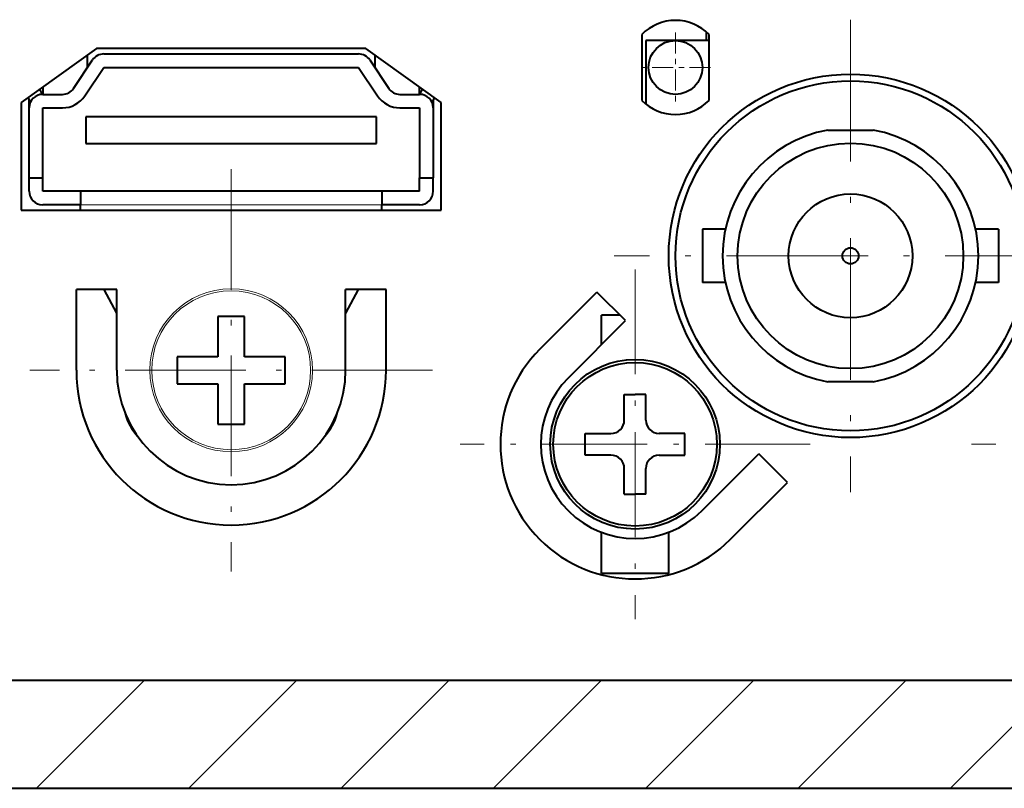
# Model space of a CAD drawing. Extents: x 76 to 549, y 35 to 371.
# Drawn here: x 199 to 217, y 347 to 361 of the extents above; entities that cross this region are included whole.
import ezdxf

# ---------------------------------------------------------------- set-up
doc = ezdxf.new("R2010")
doc.units = 0
doc.linetypes.add('DASHDOT', pattern=[18.5, 12, -3, 0.5, -3])
doc.layers.get('0').update_dxf_attribs({"lineweight": 13})
doc.layers.add('2', color=7, linetype='Continuous', lineweight=13)

# ---------------------------------------------------------------- blocks, each defined once
blk = doc.blocks.new('BLOCK2816')
at = {"color": 7, "linetype": 'DASHDOT', "lineweight": 13, "ltscale": 0.065}
for p, q in [((-139.100006, -10.3), (-139.100006, -12.9)), ((-137.800003, -11.6), (-140.399994, -11.6))]:
    blk.add_line(p, q, dxfattribs=at)
blk = doc.blocks.new('BLOCK2828')
at = {"color": 7, "linetype": 'DASHDOT', "lineweight": 13, "ltscale": 0.37375}
for p, q in [((-155.600006, -15.375), (-155.600006, -30.325001)), ((-148.125, -22.85), (-163.074997, -22.85))]:
    blk.add_line(p, q, dxfattribs=at)
blk = doc.blocks.new('BLOCK2831')
at = {"color": 7, "linetype": 'DASHDOT', "lineweight": 13, "ltscale": 0.43875}
for p, q in [((-132.600006, -9.825), (-132.600006, -27.375)), ((-123.824997, -18.6), (-141.375, -18.6))]:
    blk.add_line(p, q, dxfattribs=at)
blk = doc.blocks.new('BLOCK2845')
at = {"color": 7, "linetype": 'DASHDOT', "lineweight": 13, "ltscale": 0.325}
for p, q in [((-121.599998, -19.1), (-121.599998, -32.099998)), ((-115.099998, -25.6), (-128.100006, -25.6))]:
    blk.add_line(p, q, dxfattribs=at)
blk = doc.blocks.new('BLOCK2846')
at = {"color": 7, "linetype": 'DASHDOT', "lineweight": 13, "ltscale": 0.325}
for p, q in [((-140.600006, -19.1), (-140.600006, -32.099998)), ((-134.100006, -25.6), (-147.100006, -25.6))]:
    blk.add_line(p, q, dxfattribs=at)
blk = doc.blocks.new('BLOCK2948')
at = {"color": 7, "lineweight": 13}
for p, q in [((-162.830597, -38.37981), (-158.829636, -34.378849)), ((-157.173752, -38.37981), (-153.172791, -34.378849)), ((-151.516891, -38.37981), (-147.51593, -34.378849)), ((-145.860046, -38.37981), (-141.859085, -34.378849)), ((-140.203186, -38.37981), (-136.202225, -34.378849)), ((-134.546326, -38.37981), (-130.545364, -34.378849)), ((-128.889481, -38.37981), (-124.888519, -34.378849))]:
    blk.add_line(p, q, dxfattribs=at)
blk = doc.blocks.new('BLOCK2949')
at = {"color": 7, "lineweight": 40}
for p, q in [((-140.35, -10.375255), (-140.35, -12.824745)), ((-139.1, -10.6), (-140.2, -10.6)), ((-140.2, -10.6), (-140.2, -12.961066)), ((-137.850001, -10.6), (-139.1, -10.6)), ((-137.95, -10.6), (-137.95, -10.280909)), ((-137.85, -12.824745), (-137.85, -10.375255)), ((-160.6, -10.9), (-163.4, -12.9)), ((-150.6, -10.9), (-160.6, -10.9)), ((-147.8, -12.9), (-150.6, -10.9)), ((-161.451567, -12.37735), (-160.748433, -11.32265)), ((-160.933333, -11.6), (-160.933333, -11.138092)), ((-160.332408, -11.1), (-150.867592, -11.1)), ((-150.451567, -11.32265), (-149.748433, -12.37735)), ((-150.266667, -11.138095), (-150.266667, -11.6)), ((-161.035542, -12.6547), (-160.332408, -11.6)), ((-160.332408, -11.6), (-150.867592, -11.6)), ((-150.867592, -11.6), (-150.164458, -12.6547)), ((-162.604666, -12.600367), (-162.702912, -12.401952)), ((-162.6, -12.328561), (-162.6, -12.6)), ((-148.6, -12.6), (-148.6, -12.32857)), ((-148.596063, -12.600006), (-148.49767, -12.401656)), ((-163.146103, -12.71864), (-163.057338, -12.897907)), ((-162.6, -12.6), (-161.867592, -12.6)), ((-149.332408, -12.6), (-148.6, -12.6)), ((-148.053899, -12.718643), (-148.142662, -12.897907)), ((-163.4, -12.9), (-163.4, -16.9)), ((-163.1, -13.1), (-163.1, -12.811752)), ((-163.1, -15.7), (-163.1, -13.1)), ((-162.6, -15.7), (-162.6, -13.1)), ((-162.6, -13.1), (-161.867592, -13.1)), ((-149.332408, -13.1), (-148.6, -13.1)), ((-148.6, -13.1), (-148.6, -15.7)), ((-148.1, -12.811738), (-148.1, -13.1)), ((-148.1, -13.1), (-148.1, -15.7)), ((-147.8, -16.9), (-147.8, -12.9)), ((-161, -13.43), (-161, -14.43)), ((-150.2, -13.43), (-161, -13.43)), ((-150.2, -14.43), (-150.2, -13.43)), ((-133.440759, -13.925), (-131.759241, -13.925)), ((-161, -14.43), (-150.2, -14.43)), ((-163.1, -15.7), (-162.6, -15.7)), ((-163.1, -16.2), (-163.1, -15.7)), ((-162.6, -16.2), (-162.6, -15.7)), ((-148.6, -15.7), (-148.1, -15.7)), ((-148.6, -16.2), (-148.6, -15.7)), ((-148.1, -16.2), (-148.1, -15.7)), ((-161.2, -16.2), (-162.6, -16.2)), ((-150, -16.2), (-161.2, -16.2)), ((-161.2, -16.2), (-161.2, -16.7)), ((-148.6, -16.2), (-150, -16.2)), ((-150, -16.2), (-150, -16.7)), ((-161.2, -16.7), (-162.6, -16.7)), ((-161.2, -16.899999), (-161.2, -16.7)), ((-148.6, -16.7), (-150, -16.7)), ((-150, -16.899999), (-150, -16.7)), ((-163.4, -16.9), (-147.8, -16.9)), ((-138.1, -17.61), (-138.1, -18.6)), ((-137.245654, -17.61), (-138.1, -17.61)), ((-127.1, -17.61), (-127.954342, -17.61)), ((-127.1, -17.61), (-127.1, -18.6)), ((-138.1, -18.6), (-138.1, -19.59)), ((-127.1, -18.6), (-127.1, -19.59)), ((-137.245658, -19.59), (-138.1, -19.59)), ((-127.1, -19.59), (-127.954319, -19.59)), ((-161.35, -22.85), (-161.35, -19.85)), ((-159.85, -19.85), (-161.35, -19.85)), ((-159.850001, -20.731249), (-160.32, -19.849999)), ((-159.85, -22.85), (-159.85, -19.85)), ((-150.88, -19.849999), (-151.350001, -20.731251)), ((-151.35, -22.85), (-151.35, -19.85)), ((-149.85, -19.85), (-151.35, -19.85)), ((-149.85, -22.85), (-149.85, -19.85)), ((-144.135529, -22.064461), (-142.014214, -19.943146)), ((-140.953553, -21.003806), (-142.014214, -19.943146)), ((-141.157359, -20.8), (-141.85, -20.8)), ((-141.85, -21.900246), (-141.85, -20.8)), ((-156.1, -20.85), (-156.1, -22.35)), ((-155.6, -20.85), (-156.1, -20.85)), ((-155.1, -20.85), (-155.6, -20.85)), ((-155.1, -22.35), (-155.1, -20.85)), ((-143.074869, -23.125121), (-140.953553, -21.003806)), ((-157.6, -22.35), (-157.6, -22.85)), ((-156.1, -22.35), (-157.6, -22.35)), ((-153.6, -22.35), (-155.1, -22.35)), ((-153.6, -22.85), (-153.6, -22.35)), ((-157.6, -22.85), (-157.6, -23.35)), ((-153.6, -23.35), (-153.6, -22.85)), ((-157.6, -23.35), (-156.1, -23.35)), ((-156.1, -23.35), (-156.1, -24.85)), ((-155.1, -23.35), (-153.6, -23.35)), ((-155.1, -24.85), (-155.1, -23.35)), ((-131.759241, -23.275), (-133.440759, -23.275)), ((-141, -23.75), (-140.6, -23.75)), ((-141, -24.7), (-141, -23.75)), ((-140.2, -23.75), (-140.6, -23.75)), ((-140.2, -24.7), (-140.2, -23.75)), ((-156.1, -24.85), (-155.6, -24.85)), ((-155.6, -24.85), (-155.1, -24.85)), ((-142.45, -25.2), (-141.5, -25.2)), ((-142.45, -26), (-142.45, -25.2)), ((-138.75, -25.2), (-139.7, -25.2)), ((-138.75, -26), (-138.75, -25.2)), ((-138.125131, -28.074879), (-136.003806, -25.953553)), ((-134.943146, -27.014214), (-136.003806, -25.953553)), ((-141.5, -26), (-142.45, -26)), ((-139.7, -26), (-138.75, -26)), ((-141, -27.45), (-141, -26.5)), ((-140.2, -27.45), (-140.2, -26.5)), ((-137.064471, -29.135539), (-134.943146, -27.014214)), ((-141, -27.45), (-140.6, -27.45)), ((-140.2, -27.45), (-140.6, -27.45)), ((-141.85, -30.4), (-141.85, -28.869172)), ((-139.35, -30.4), (-139.35, -28.86917)), ((-139.35, -30.4), (-141.85, -30.4))]:
    blk.add_line(p, q, dxfattribs=at)
at = {"color": 7, "lineweight": 13}
blk.add_line((-150, -16.7), (-161.2, -16.7), dxfattribs=at)
at = {"color": 7, "lineweight": 40}
for centre, radius in [((-139.1, -11.6), 1), ((-132.6, -18.6), 6.75), ((-132.6, -18.6), 6.5), ((-132.6, -18.6), 4.19), ((-132.6, -18.6), 2.3), ((-132.6, -18.6), 0.3), ((-140.6, -25.6), 3.15), ((-140.6, -25.6), 3.036265)]:
    blk.add_circle(centre, radius, dxfattribs=at)
at = {"color": 7, "lineweight": 13}
blk.add_circle((-155.6, -22.85), 2.950716, dxfattribs=at)
at = {"color": 7, "lineweight": 40}
for centre, radius, start, end in [((-139.1, -11.6), 1.75, 44.415309, 135.584691), ((-160.332408, -11.6), 0.5, 90, 146.309932), ((-150.867592, -11.6), 0.5, 33.690068, 90), ((-161.867592, -12.1), 0.5, 270, 326.309932), ((-149.332408, -12.1), 0.5, 213.690068, 270), ((-162.6, -13.1), 0.5, 90, 180), ((-161.867592, -12.1), 1, 270, 326.309933), ((-149.332408, -12.1), 1, 213.690067, 270), ((-148.6, -13.1), 0.5, 0, 90), ((-139.1, -11.6), 1.75, 224.415309, 315.584691), ((-132.6, -18.6), 4.75, 100.195172, 259.804828), ((-132.6, -18.6), 4.75, 280.195172, 439.804828), ((-162.6, -16.2), 0.5, 180, 270), ((-148.6, -16.2), 0.5, 270, 360), ((-140.6, -25.6), 5, 134.999918, 314.999918), ((-155.6, -22.85), 5.75, 180, 360), ((-155.6, -22.85), 4.25, 180, 360), ((-140.6, -25.6), 3.5, 134.999918, 314.999882), ((-157.6, -23.95), 2, 194.644158, 222.977477), ((-153.6, -23.95), 2, 317.022269, 345.356129), ((-141.5, -24.7), 0.5, 270, 0), ((-139.7, -24.7), 0.5, 180, 270), ((-141.5, -26.5), 0.5, 0, 90), ((-139.7, -26.5), 0.5, 90, 180)]:
    blk.add_arc(centre, radius, start, end, dxfattribs=at)
at = {"color": 7, "lineweight": 13}
blk.add_arc((-155.6, -22.85), 3.024879, 0, 359.924162, dxfattribs=at)

msp = doc.modelspace()

# ---------------------------------------------------------------- linework, layer by layer
at = {"layer": '2', "color": 7, "lineweight": 40}
msp.add_lwpolyline([(263.137, 348.731), (184.624, 348.731), (184.624, 346.731), (263.137, 346.731)], close=True, dxfattribs=at)

# ---------------------------------------------------------------- block references
at = {"lineweight": 0, "xscale": 0.5, "yscale": 0.5, "zscale": 0.5}
for name in ['BLOCK2949', 'BLOCK2831', 'BLOCK2816', 'BLOCK2828', 'BLOCK2846', 'BLOCK2845', 'BLOCK2948']:
    msp.add_blockref(name, (280.587, 365.921), dxfattribs=at)

doc.saveas('drawing.dxf')
